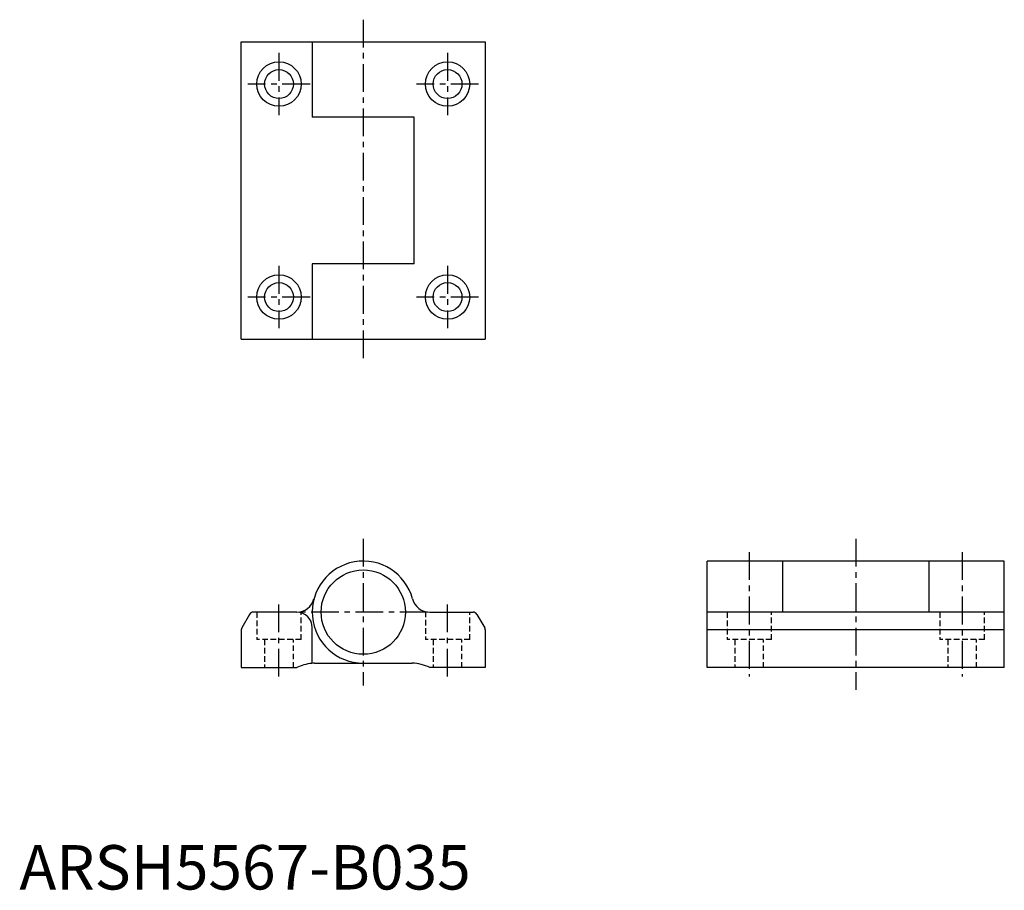
# Model space of a CAD drawing. Extents: x 0 to 222, y 0 to 196.
import ezdxf

# ---------------------------------------------------------------- set-up
doc = ezdxf.new("R2010")
doc.units = 0
doc.header["$LTSCALE"] = 5
doc.header["$MEASUREMENT"] = 0
doc.linetypes.add('CENTER', pattern=[2, 1.25, -0.25, 0.25, -0.25])
doc.linetypes.add('HIDDEN', pattern=[0.375, 0.25, -0.125])
doc.layers.get('0').update_dxf_attribs({"linetype": 'CONTINUOUS'})
doc.layers.add('1', color=1, linetype='CENTER')
doc.layers.add('2', color=2, linetype='HIDDEN')
doc.styles.add('Standard1', font='arial.ttf')

msp = doc.modelspace()

# ---------------------------------------------------------------- linework, layer by layer
for p, q in [((50, 124), (50, 191)), ((50, 191), (105, 191)), ((66, 191), (66, 174)), ((105, 191), (105, 124)), ((89, 174), (66, 174)), ((89, 141), (89, 174)), ((66, 141), (66, 124)), ((89, 141), (66, 141)), ((50, 124), (105, 124)), ((222, 74), (155, 74)), ((155, 50), (155, 74)), ((172, 74), (172, 62.5)), ((205, 74), (205, 62.5)), ((222, 50), (222, 74)), ((62.53, 62.5), (52.74, 62.5)), ((92.47, 62.5), (102.26, 62.5)), ((222, 62.5), (155, 62.5)), ((51.88, 62), (50.13, 58.98)), ((103.12, 62), (104.87, 58.98)), ((50, 58.48), (50, 50)), ((66, 51.45), (66, 59)), ((105, 58.48), (105, 50)), ((222, 58.48), (155, 58.48)), ((50, 50), (62.5, 50)), ((66.5, 51), (88.5, 51)), ((105, 50), (92.5, 50)), ((222, 50), (155, 50))]:
    msp.add_line(p, q)
for centre, radius in [((58.5, 181.5), 5), ((96.5, 181.5), 5), ((58.5, 181.5), 3.25), ((96.5, 181.5), 3.25), ((58.5, 133.5), 5), ((96.5, 133.5), 5), ((58.5, 133.5), 3.25), ((96.5, 133.5), 3.25), ((77.5, 62.5), 9.5)]:
    msp.add_circle(centre, radius)
for centre, radius, start, end in [((77.5, 62.5), 11.5, 14.9552, 270), ((62.53, 66.5), 4, 270, 345.0448), ((92.47, 66.5), 4, 194.9552, 270), ((52.74, 61.5), 1, 90, 150), ((62.5, 59), 3.5, 0, 90), ((102.26, 61.5), 1, 30, 90), ((51, 58.48), 1, 150, 180), ((104, 58.48), 1, 0, 30), ((65, 51.45), 1, 330.182, 0), ((66.87, 41.01), 10, 95.7717, 115.9334), ((66.87, 41.01), 10, 92.1391, 95.7717), ((88.13, 41.01), 10, 64.0666, 87.8609)]:
    msp.add_arc(centre, radius, start, end)
at = {"layer": '1'}
for p, q in [((77.5, 196), (77.5, 119)), ((58.5, 188.5), (58.5, 174.5)), ((96.5, 188.5), (96.5, 174.5)), ((65.5, 181.5), (51.5, 181.5)), ((103.5, 181.5), (89.5, 181.5)), ((58.5, 140.5), (58.5, 126.5)), ((96.5, 140.5), (96.5, 126.5)), ((65.5, 133.5), (51.5, 133.5)), ((103.5, 133.5), (89.5, 133.5)), ((77.5, 79), (77.5, 46)), ((188.5, 79), (188.5, 45)), ((164.5, 76), (164.5, 48)), ((212.5, 76), (212.5, 48)), ((58.5, 48), (58.5, 64.5)), ((96.5, 48), (96.5, 64.5)), ((92, 62.5), (63, 62.5))]:
    msp.add_line(p, q, dxfattribs=at)
at = {"layer": '2'}
for p, q in [((53.5, 62.5), (53.5, 56.3)), ((63.5, 56.3), (63.5, 62.36)), ((91.5, 62.62), (91.5, 56.3)), ((101.5, 56.3), (101.5, 62.5)), ((159.5, 62.5), (159.5, 56.3)), ((169.5, 56.3), (169.5, 62.5)), ((207.5, 62.5), (207.5, 56.3)), ((217.5, 56.3), (217.5, 62.5)), ((63.5, 56.3), (53.5, 56.3)), ((55.25, 56.3), (55.25, 50)), ((61.75, 50), (61.75, 56.3)), ((101.5, 56.3), (91.5, 56.3)), ((93.25, 56.3), (93.25, 50)), ((99.75, 50), (99.75, 56.3)), ((169.5, 56.3), (159.5, 56.3)), ((161.25, 56.3), (161.25, 50)), ((167.75, 50), (167.75, 56.3)), ((217.5, 56.3), (207.5, 56.3)), ((209.25, 56.3), (209.25, 50)), ((215.75, 50), (215.75, 56.3))]:
    msp.add_line(p, q, dxfattribs=at)

# ---------------------------------------------------------------- texts
at = {"color": 3, "style": 'Standard1'}
msp.add_text('ARSH5567-B035', height=10, dxfattribs=at).set_placement((0, 0))

doc.saveas('drawing.dxf')
